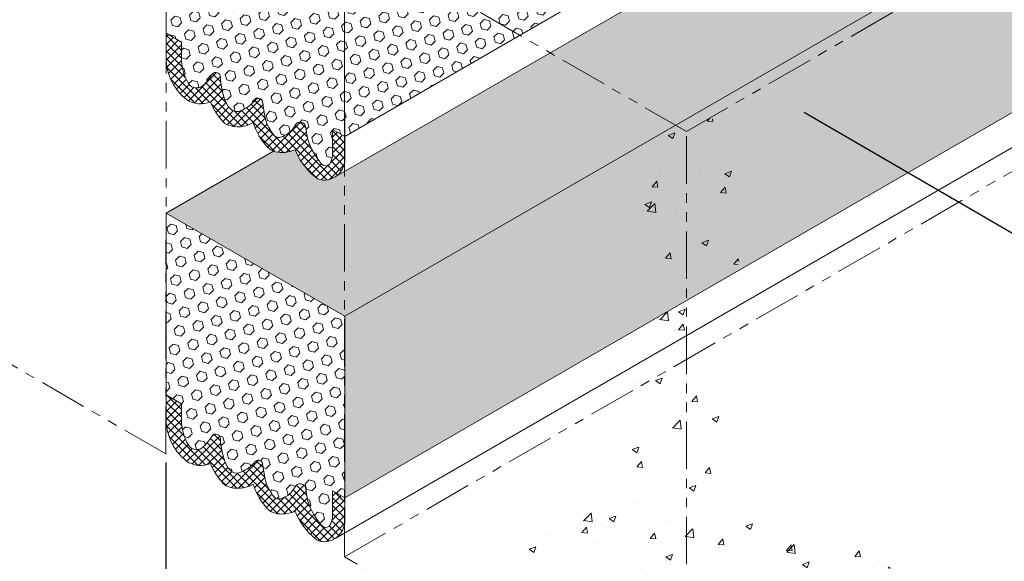
# Model space of a CAD drawing. Extents: x -949 to 2303, y 568 to 5635.
# Drawn here: x -919 to -903, y 4865 to 4874 of the extents above; entities that cross this region are included whole.
import ezdxf

# ---------------------------------------------------------------- set-up
doc = ezdxf.new("R2010")
doc.units = 0
doc.header["$LTSCALE"] = 3
doc.header["$MEASUREMENT"] = 0
doc.linetypes.add('PHANTOMX2', pattern=[5, 2.5, -0.5, 0.5, -0.5, 0.5, -0.5])
for name, color, linetype, lineweight in [('CONCRETE - H', 130, 'CONTINUOUS', 9), ('CONCRETE - L', 132, 'CONTINUOUS', 20), ('DIMS', 50, 'CONTINUOUS', 25), ('FOAM INSERT - H', 150, 'CONTINUOUS', 9), ('SILICONE BELLOWS - H', 20, 'CONTINUOUS', 13), ('SILICONE BELLOWS - L', 22, 'CONTINUOUS', 13), ('TEXT - 4', 241, 'CONTINUOUS', 25)]:
    doc.layers.add(name, color=color, linetype=linetype, lineweight=lineweight)
doc.dimstyles.new('Copy of STANDARD', dxfattribs={"dimtxt": 2, "dimasz": 2, "dimexe": 1, "dimexo": 1, "dimgap": 1, "dimtad": 0, "dimzin": 0, "dimdsep": 46, "dimtxsty": 'Standard', "dimcen": 0.09, "dimclrd": 256, "dimclre": 256, "dimclrt": 256, "dimadec": 1, "dimazin": 0, "dimtfac": 1, "dimtofl": 0, "dimtmove": 0, "dimatfit": 3, "dimfxl": 1, "dimtolj": 1, "dimtzin": 0, "dimlwd": -1, "dimlwe": -1, "dimarcsym": 0})
pattern_1 = [(49.99999999999999, (-0.568842732486246, -665.7063849983324), (1.07589027390113, -0.09412820247389266), [0.1125, -1.2375]), (355, (-0.568842732486246, -665.7063849983324), (-0.2081270004195, 1.128288200550018), [0.09, -0.9899999999999999]), (100.45144446, (-0.479185210986202, -665.714229014332), (0.8677632700906679, 1.034159986452944), [0.09561028799999968, -1.051713167999995]), (46.18420000000002, (-0.568842732486246, -665.4063849983322), (1.600861996007358, -0.2482789211896148), [0.1687499999999994, -1.856249999999995]), (96.63563549, (-0.4354376149861992, -665.4270749588322), (1.401992918511342, 1.461177901161826), [0.143415513, -1.57757064]), (351.1841639899999, (-0.568842732486246, -665.4063849983322), (1.40199291758216, 1.461177900404985), [0.135, -1.4850000015]), (21, (-0.4188427324862687, -665.481384998332), (0.8953605781776924, -0.6039283359980082), [0.1125, -1.2375]), (326.0000000000001, (-0.4188427324862687, -665.481384998332), (0.3649729978823726, 1.087725067570279), [0.09, -0.9899999999999999]), (71.45144474, (-0.3442293514862058, -665.5317123593322), (1.260333565094957, 0.4837967292095307), [0.095610285, -1.051713168]), (37.50000000000001, (-0.568842732486246, -665.7063849983324), (0.018239782975936, 0.4993407807469672), [0, -0.9779999999999999, 0, -1.005, 0, -0.9937499999999999]), (7.499999999999999, (-0.568842732486246, -665.7063849983324), (0.3946043061632229, 0.5916175678235404), [0, -0.573, 0, -0.9555, 0, -0.37875]), (327.5, (-0.9033427324862942, -665.7063849983324), (0.8007336542586135, -0.03383230760156963), [0, -0.375, 0, -1.17, 0, -1.5525]), (317.5, (-1.053342732486271, -665.7063849983324), (0.8747792540135794, 0.1501574734984766), [0, -0.4875, 0, -0.7769999999999999, 0, -1.1025])]
pattern_2 = [(45, (0, 0), (-0.107165176246764, 0.107165176246764), [0.0875, -0.175]), (165, (0, 0), (-0.03922517690735237, -0.1463903531541163), [0.0875, -0.175]), (105, (0.06187184335382291, 0.0618718433538229), (-0.1463903531541164, -0.0392251769073523), [0.0875, -0.175])]

msp = doc.modelspace()

# ---------------------------------------------------------------- hatches: boundary and pattern name
at = {"layer": 'CONCRETE - H'}
h = msp.add_hatch(dxfattribs=at)
h.set_pattern_fill('AR-CONC', color=256, scale=0.15, style=0)
h.set_pattern_definition(pattern_1)
edge = h.paths.add_edge_path()
edge.add_spline(control_points=[(-911.7895858565403, 4864.087017279058), (-910.6395863834855, 4865.478050369479), (-909.086504795157, 4865.704444550665), (-909.1082450529557, 4866.874803142002), (-908.5474258977742, 4869.363991801211), (-909.0839293132215, 4870.78582355367), (-908.8158800980411, 4871.526676172247), (-909.0541129177434, 4871.599559655303), (-908.4364641734055, 4871.974386253105)], knot_values=[0.416603664251089, 0.416603664251089, 0.416603664251089, 0.416603664251089, 1.130382031692395, 1.983228011250543, 3.540537343071124, 5.194768646759398, 6.426207742728176, 7.30549183530385, 7.30549183530385, 7.30549183530385, 7.30549183530385], degree=3, periodic=0)
edge.add_line((-908.4364641734055, 4871.974386253105), (-908.0589726609348, 4871.758690575703))
edge.add_line((-908.0589726609348, 4871.758690575703), (-908.0589726609351, 4861.933146746333))
edge.add_line((-908.0589726609351, 4861.933146746333), (-911.5301818584978, 4863.937250310961))
h = msp.add_hatch(dxfattribs=at)
h.set_pattern_fill('AR-CONC', color=256, scale=0.15, style=0)
h.set_pattern_definition(pattern_1)
edge = h.paths.add_edge_path()
edge.add_spline(control_points=[(-904.3332975188599, 4864.084166292525), (-904.8575789112556, 4865.373908717167), (-907.0148619635653, 4865.355402081602), (-907.174731826332, 4866.666037672532), (-907.5705194240957, 4869.363991801211), (-906.7168072000075, 4870.887320881937), (-907.3020652238288, 4871.526676172247), (-907.0638324041265, 4871.599559655303), (-907.6814811484644, 4871.974386253105)], knot_values=[0.416603664251089, 0.416603664251089, 0.416603664251089, 0.416603664251089, 1.130382031692395, 1.983228011250543, 3.540537343071124, 5.194768646759398, 6.426207742728176, 7.30549183530385, 7.30549183530385, 7.30549183530385, 7.30549183530385], degree=3, periodic=0)
edge.add_line((-907.6814811484644, 4871.974386253105), (-908.0589726609351, 4871.758690575703))
edge.add_line((-908.0589726609351, 4871.758690575703), (-908.0589726609351, 4861.933146746333))
edge.add_line((-908.0589726609351, 4861.933146746333), (-904.6647428388546, 4863.892806247803))
at = {"layer": 'FOAM INSERT - H'}
h = msp.add_hatch(dxfattribs=at)
h.set_pattern_fill('HEX', color=256, scale=0.7, angle=45, style=0)
h.set_pattern_definition(pattern_2)
h.paths.add_polyline_path([(-913.4550108984034, 4871.124587154521), (-913.600730876727, 4871.040455685809, -0.1387682216806123), (-913.7699240826561, 4870.990754198934, -0.09700145853892393), (-913.8593156363194, 4871.005998535026, -0.08148056289263204), (-913.9147241266437, 4871.041921362867, -0.1302316019635053), (-914.2328719916305, 4871.470845176467, -0.1840713913088304), (-914.5730505681971, 4871.446947977134), (-916.265468732967, 4870.469829894122), (-913.4550108984034, 4868.847211306791)])
h.paths.add_polyline_path([(-908.233399862584, 4871.857147018589), (-910.2097899284172, 4872.998216355122), (-913.4550108984034, 4871.124587154521), (-913.4550108984034, 4868.847211306791), (-913.450886170668, 4868.844829894123)])
h.paths.add_polyline_path([(-903.4834885304904, 4874.599509604801), (-905.4598785963228, 4875.740578941333), (-910.2097899284169, 4872.998216355122), (-908.2333998625843, 4871.857147018589)])
h.paths.add_polyline_path([(-903.3110091489597, 4877.949090622154), (-905.4598785963232, 4876.708440268267), (-905.459878596323, 4875.740578941333), (-903.4834885304904, 4874.599509604801), (-903.3110091489597, 4874.699090622157)])
h.paths.add_polyline_path([(-902.7556452838937, 4877.459639192805), (-902.7556433907152, 4877.857721016497, -0.2413000872771598), (-902.595878549239, 4878.106123125651), (-902.5328716743373, 4878.142500161835), (-902.7544428369506, 4878.270424332215), (-903.3110091489597, 4877.949090622154), (-903.3110091489597, 4874.699090622157), (-902.7565689596131, 4875.019196814726, -0.01971246064512429), (-902.7544428369507, 4875.085591653044), (-902.7544428369517, 4875.405406478945)])
h = msp.add_hatch(dxfattribs=at)
h.set_pattern_fill('HEX', color=256, scale=0.7, angle=45, style=0)
h.set_pattern_definition(pattern_2)
h.paths.add_polyline_path([(-905.9396349746431, 4876.017566415501), (-907.7192539136046, 4877.045029888965), (-912.4691652456971, 4874.302667302754), (-910.6895463067376, 4873.275203829291)])
h = msp.add_hatch(dxfattribs=at)
h.set_pattern_fill('HEX', color=256, scale=0.7, angle=45, style=0)
h.set_pattern_definition(pattern_2)
h.paths.add_polyline_path([(-913.4550108984034, 4873.736863001827), (-913.6932562355436, 4873.874380816478), (-913.6932562355436, 4874.063967259357, 0.1533927204167308), (-913.807170792005, 4874.53493982737, 0.4783901771409181), (-914.0455051161048, 4874.545201756894, 0.06603849026585726), (-914.1658600644823, 4874.399230581225, -0.8336787978119534), (-914.3087181790768, 4874.429765721104, 0.09309553121942006), (-914.3925318373438, 4874.815197637158, 0.1515106537016404), (-914.4909932781912, 4874.948201490323, 0.265941672204753), (-914.6311871193865, 4874.953841817699, 0.1204674237634369), (-914.8517279436744, 4874.792268328461, -0.7141363343095554), (-914.9738986824469, 4874.83259357552, 0.01656032707064379), (-915.012080901722, 4875.066861324882, 0.1246765432313235), (-915.1621651650051, 4875.350524868096, 0.2411176716100095), (-915.2377276079704, 4875.376156118016, 0.09977673820986162), (-915.369280536928, 4875.319551415569, 0.09600161403170912), (-915.4874346338995, 4875.182018303502, -0.7460757110118861), (-915.6538347956924, 4875.216898613829, 0.03121857463222714), (-915.678839441858, 4875.373918641009, 0.008414930746245906), (-915.6963652636728, 4875.435119155366, 0.0967454638270023), (-915.8960880193861, 4875.78695275569, 0.1046041010591925), (-915.9374064155728, 4875.817973029076, 0.364376695424206), (-916.0339587110362, 4875.791760176915, 0.1082416869264937), (-916.0750676897692, 4875.66666636138), (-916.0750676897698, 4875.249587504824), (-916.2666711799089, 4875.360176229387), (-916.265468732967, 4873.305943515527), (-916.0243011150327, 4873.166738928437), (-916.0243011150327, 4872.977152485558, 0.1533927204167302), (-915.9103865585713, 4872.506179917545, 0.4783901771427813), (-915.6720522344709, 4872.495917988022, 0.06603849026531232), (-915.5516972860943, 4872.641889163689, -0.8336787978170879), (-915.4088391714995, 4872.611354023811, 0.09309553121965199), (-915.3250255132322, 4872.225922107756, 0.15151065370197), (-915.2265640723841, 4872.092918254591, 0.2659416722008858), (-915.0863702311907, 4872.087277927216, 0.1204674237638401), (-914.8658294069019, 4872.248851416454, -0.71413633430544), (-914.7436586681295, 4872.208526169396, 0.01656032707077766), (-914.705476448854, 4871.974258420032, 0.1246765432278402), (-914.5553921855765, 4871.690594876824, 0.2411176716326333), (-914.4798297426058, 4871.664963626898, 0.0997767382090933), (-914.3482768136491, 4871.721568329346, 0.09600161403232867), (-914.2301227166768, 4871.859101441412, -0.7460757110111784), (-914.0637225548838, 4871.824221131085, 0.03121857463241938), (-914.0387179087181, 4871.667201103905, 0.008414930746171273), (-914.0211920869035, 4871.606000589549, 0.09674546382698825), (-913.8214693311902, 4871.254166989224, 0.1046041010556371), (-913.780150935005, 4871.22314671584, 0.3643766954355549), (-913.6835986395392, 4871.249359568001, 0.1082416869252351), (-913.6424896608071, 4871.374453383535), (-913.6424896608065, 4871.79153224009), (-913.4550108984034, 4871.683324204831)])
h = msp.add_hatch(dxfattribs=at)
h.set_pattern_fill('HEX', color=256, scale=0.7, angle=45, style=0)
h.set_pattern_definition(pattern_2)
h.paths.add_polyline_path([(-908.058972660935, 4869.092834757145), (-908.0589726609348, 4871.756441426764), (-908.233399862584, 4871.857147018589), (-913.450886170668, 4868.844829894123), (-913.450886170668, 4865.979812040855)])
h.paths.add_polyline_path([(-900.6252761501726, 4873.384681438705, -0.0503028814129366), (-900.7218460956153, 4873.570308139885, -0.1643682658429405), (-901.0265973595517, 4873.537149847394, -0.130363959152901), (-901.1451967399502, 4873.597420862256, -0.1226537225982805), (-901.3813837117322, 4873.997857933889, -0.2319392587460511), (-901.7870052755311, 4873.962671444653, -0.1243396248189145), (-901.8591622021029, 4874.013236640643, -0.09432228465244526), (-902.0563363153996, 4874.325308836756, -0.2638691926344312), (-902.4328956284114, 4874.3614799303, -0.228829379818214), (-902.7565689596131, 4875.019196814726), (-903.3110091489597, 4874.699090622157), (-903.3110091489597, 4874.499928587445), (-908.0589726609348, 4871.758690575703), (-908.058972660935, 4869.092834757144)])
h.paths.add_polyline_path([(-903.3110091489597, 4874.499928587445), (-903.4834885304904, 4874.599509604801), (-908.2333998625843, 4871.857147018589), (-908.0609204810529, 4871.757566001233)])
h = msp.add_hatch(dxfattribs=at)
h.set_pattern_fill('HEX', color=256, scale=0.7, angle=45, style=0)
h.set_pattern_definition(pattern_2)
h.paths.add_polyline_path([(-913.4508861706673, 4871.680943515527), (-910.6895463067376, 4873.275203829291), (-912.4691652456971, 4874.302667302754), (-913.4520886176095, 4873.735176229387), (-913.4509779170752, 4871.680996469251)])
h = msp.add_hatch(dxfattribs=at)
h.set_pattern_fill('HEX', color=256, scale=0.7, angle=45, style=0)
h.set_pattern_definition(pattern_2)
h.paths.add_polyline_path([(-913.4550108984034, 4868.847211306791), (-916.2654687329676, 4870.469829894123), (-916.2654687329676, 4867.604812040855), (-916.0243011150334, 4867.465607453764), (-916.0243011150334, 4867.276021010885, 0.1533927204167302), (-915.910386558572, 4866.805048442872, 0.4025832461524624), (-915.7011560972643, 4866.769134934248, 0.07959470353950013), (-915.551697286095, 4866.940757689016, -0.8336787978175504), (-915.4088391715002, 4866.910222549139, 0.09309553121963748), (-915.3250255132328, 4866.524790633083, 0.1515106537019657), (-915.2265640723848, 4866.391786779919, 0.2050368315339691), (-915.1167543548712, 4866.37456186533, 0.1348231859099794), (-914.8658294069025, 4866.547719941782, -0.7141363343054936), (-914.7436586681301, 4866.507394694723, 0.01656032707077628), (-914.7054764488547, 4866.27312694536, 0.1246765432278426), (-914.5553921855771, 4865.989463402152, 0.2411176716327793), (-914.4798297426064, 4865.963832152226, 0.09977673820983177), (-914.3482768136489, 4866.020436854674, 0.09600161403175342), (-914.2301227166774, 4866.15796996674, -0.7460757110100393), (-914.0637225548846, 4866.123089656413, 0.03121857463248501), (-914.0387179087188, 4865.966069629232, 0.008414930746172961), (-914.0211920869042, 4865.904869114876, 0.09674546382697291), (-913.8214693311909, 4865.553035514552, 0.1046041010562881), (-913.7801509350055, 4865.522015241168, 0.3643766954349989), (-913.6835986395399, 4865.548228093329, 0.1082416869251249), (-913.6424896608078, 4865.673321908863), (-913.6424896608072, 4866.090400765418), (-913.4550108984034, 4865.982192730158)])
at = {"layer": 'SILICONE BELLOWS - H'}
h = msp.add_hatch(dxfattribs=at)
h.set_pattern_fill('ANSI37', color=256, scale=0.7, style=0)
h.set_pattern_definition([(45, (-0.426424276979219, 68.29720041728342), (-0.0618718433538229, 0.06187184335382291), []), (135, (-0.426424276979219, 68.29720041728342), (-0.06187184335382291, -0.0618718433538229), [])])
edge = h.paths.add_edge_path()
edge.add_arc((-914.4833050338402, 4871.691396094084), 0.2594587298681614, 228.2059437675667, 256.2817621779196)
edge.add_arc((-914.434318010092, 4871.905262181791), 0.478851368243249, 256.656059466233, 294.8778987492361)
edge.add_arc((-913.2643763375826, 4871.85675980373), 1.04255164449728, 201.7257047470707, 231.4055488433556)
edge.add_arc((-913.7775326247386, 4871.192836509354), 0.2039531554888341, 227.7271603050872, 246.3599676076835)
edge.add_arc((-913.7757006049525, 4871.226595727227), 0.2359122605486056, 249.2413170229947, 271.4030785373555)
edge.add_arc((-913.7731437024388, 4871.314547875337), 0.3238096830388346, 270.5696978024614, 354.3843727083023)
edge.add_line((-913.4508880638459, 4871.282861691836), (-913.4508869703378, 4871.512795463213))
edge.add_line((-913.4508869703378, 4871.512795463213), (-913.4509779170753, 4871.680996469251))
edge.add_line((-913.4509779170752, 4871.680996469251), (-913.6424896608065, 4871.79153224009))
edge.add_line((-913.6424896608065, 4871.79153224009), (-913.6424896608071, 4871.374453383531))
edge.add_arc((-913.9485815134328, 4871.405741245645), 0.3076867767057045, 329.45269410528357, 354.1636543998938, ccw=False)
edge.add_arc((-913.7474716697042, 4871.293702624781), 0.07775648311929789, 245.1478040708084, 325.2301663206239, ccw=False)
edge.add_arc((-913.7274840184596, 4871.336325798989), 0.1248331247345776, 221.158865595009, 245.0454175761462, ccw=False)
edge.add_arc((-913.0206669080127, 4871.941356891637), 1.055231956938686, 198.5301356305605, 220.6337729441903, ccw=False)
edge.add_arc((-912.2118716844885, 4872.157240330378), 1.891429504492455, 195.0157201764664, 196.9442347276469, ccw=False)
edge.add_arc((-912.7950210186343, 4871.945754496649), 1.274509296563793, 185.3727158602014, 192.6243141842564, ccw=False)
edge.add_arc((-914.152104723539, 4871.816939595605), 0.0886816130611875, 6.134796269067011, 149.4019703234099)
edge.add_arc((-914.6440520394146, 4872.095186927137), 0.4765226550667304, 308.3669042812608, 330.7130260351189, ccw=False)
edge.add_arc((-914.5544697247379, 4872.019602731548), 0.3624086388028137, 281.88542746709624, 304.6771376796063, ccw=False)
edge.add_arc((-914.4925805432237, 4871.751570415178), 0.08754038321020927, 224.1502084633182, 278.3752808039542, ccw=False)
edge.add_arc((-914.0704769233436, 4872.128695925667), 0.6535100156426477, 193.669446720345, 222.0965188524212, ccw=False)
edge.add_arc((-911.1889564903073, 4872.667645225153), 3.584229049652601, 187.1108622418844, 191.1544794321606, ccw=False)
edge.add_arc((-914.8116613952295, 4872.207731730938), 0.06800736743554044, 13.80101654461586, 137.7323686249933)
edge.add_arc((-915.3065390886999, 4872.619099982458), 0.5755944963758473, 292.4890515481696, 320.5639891791994, ccw=False)
edge.add_arc((-915.1515399290897, 4872.212567272285), 0.1412250314641821, 237.9108411110874, 297.4813564887086, ccw=False)
edge.add_arc((-915.0613697953922, 4872.318156892156), 0.2793234558773893, 199.2813887058629, 233.7429737517127, ccw=False)
edge.add_arc((-914.3408587536956, 4872.641761729225), 1.068413216579339, 181.1982378035168, 202.9054985510903, ccw=False)
edge.add_arc((-915.4830608500874, 4872.613556364183), 0.07425434583591863, 4.528740070394176, 140.3068904018478)
edge.add_arc((-916.1620636833928, 4873.02254080345), 0.7193349774656456, 312.937536885438, 329.8257844973095, ccw=False)
edge.add_arc((-915.7870839575857, 4872.597094929456), 0.1531961840280008, 216.4025570505552, 318.66653494484603, ccw=False)
edge.add_arc((-915.2178120152217, 4872.922956133933), 0.808308055535403, 176.1554836137705, 211.0386092233296, ccw=False)
edge.add_line((-916.0243011150327, 4872.977152485558), (-916.0243011150327, 4873.166738928437))
edge.add_line((-916.0243011150327, 4873.166738928437), (-916.265468732967, 4873.305943515527))
edge.add_line((-916.265468732967, 4873.305943515527), (-916.265468732967, 4873.136316516538))
edge.add_line((-916.265468732967, 4873.136316516538), (-916.2654687329659, 4872.986128689626))
edge.add_arc((-915.4248175135124, 4872.925977551578), 0.8428004699673126, 175.9072887926292, 177.2838993785983)
edge.add_line((-916.2666711799089, 4872.965915460284), (-916.2666711799089, 4872.886039642873))
edge.add_arc((-915.4248175135124, 4872.925977551578), 0.8428004699673157, 182.7161006214017, 231.980652846111)
edge.add_arc((-915.7237580676012, 4872.575857849969), 0.383364118844359, 234.949841250616, 294.0765252349053)
edge.add_arc((-914.6489906610757, 4872.587767743511), 0.9871138458069265, 201.508948397833, 223.0622569096514)
edge.add_arc((-915.2340139534275, 4872.031328404695), 0.1798958355063192, 220.8029797016386, 248.1307185013286)
edge.add_arc((-915.1311065127891, 4872.294488504604), 0.4624568090733501, 248.4432757292826, 301.0743280091464)
edge.add_arc((-913.9704006072394, 4872.172344248817), 0.9618465595529626, 196.5478496332537, 224.5183085904417)
h = msp.add_hatch(dxfattribs=at)
h.set_pattern_fill('ANSI37', color=256, scale=0.7, style=0)
h.set_pattern_definition([(45, (-0.426424276979219, 67.46108679587815), (-0.0618718433538229, 0.06187184335382291), []), (135, (-0.426424276979219, 67.46108679587815), (-0.06187184335382291, -0.0618718433538229), [])])
edge = h.paths.add_edge_path()
edge.add_arc((-914.4833050338409, 4865.990264619411), 0.2594587298681614, 228.2059437675667, 256.2817621779196)
edge.add_arc((-914.4343180100927, 4866.204130707119), 0.478851368243249, 256.656059466233, 294.8778987492361)
edge.add_arc((-913.2643763375833, 4866.155628329057), 1.04255164449728, 201.7257047470707, 231.4055488433556)
edge.add_arc((-913.7775326247393, 4865.491705034681), 0.2039531554888341, 227.7271603050872, 246.3599676076835)
edge.add_arc((-913.7757006049532, 4865.525464252554), 0.2359122605486056, 249.2413170229947, 271.4030785373555)
edge.add_arc((-913.7731437024395, 4865.613416400664), 0.3238096830388346, 270.5696978024614, 354.3843727083023)
edge.add_line((-913.4508880638466, 4865.581730217164), (-913.4508869703385, 4865.811663988541))
edge.add_line((-913.4508869703385, 4865.811663988541), (-913.450977917076, 4865.979864994579))
edge.add_line((-913.4509779170759, 4865.979864994579), (-913.6424896608072, 4866.090400765418))
edge.add_line((-913.6424896608072, 4866.090400765418), (-913.6424896608078, 4865.673321908858))
edge.add_arc((-913.9485815134335, 4865.704609770973), 0.3076867767057045, 329.45269410528357, 354.1636543998938, ccw=False)
edge.add_arc((-913.7474716697049, 4865.592571150109), 0.07775648311929789, 245.1478040708084, 325.2301663206239, ccw=False)
edge.add_arc((-913.7274840184602, 4865.635194324316), 0.1248331247345776, 221.158865595009, 245.0454175761462, ccw=False)
edge.add_arc((-913.0206669080134, 4866.240225416965), 1.055231956938686, 198.5301356305605, 220.6337729441903, ccw=False)
edge.add_arc((-912.2118716844892, 4866.456108855706), 1.891429504492455, 195.0157201764664, 196.9442347276469, ccw=False)
edge.add_arc((-912.795021018635, 4866.244623021977), 1.274509296563793, 185.3727158602014, 192.6243141842564, ccw=False)
edge.add_arc((-914.1521047235397, 4866.115808120932), 0.0886816130611875, 6.134796269067011, 149.4019703234099)
edge.add_arc((-914.6440520394153, 4866.394055452464), 0.4765226550667304, 308.3669042812608, 330.7130260351189, ccw=False)
edge.add_arc((-914.5544697247386, 4866.318471256875), 0.3624086388028137, 281.88542746709624, 304.6771376796063, ccw=False)
edge.add_arc((-914.4925805432243, 4866.050438940506), 0.08754038321020927, 224.1502084633182, 278.3752808039542, ccw=False)
edge.add_arc((-914.0704769233442, 4866.427564450994), 0.6535100156426477, 193.669446720345, 222.0965188524212, ccw=False)
edge.add_arc((-911.188956490308, 4866.966513750481), 3.584229049652601, 187.1108622418844, 191.1544794321606, ccw=False)
edge.add_arc((-914.8116613952302, 4866.506600256265), 0.06800736743554044, 13.80101654461586, 137.7323686249933)
edge.add_arc((-915.3065390887006, 4866.917968507785), 0.5755944963758473, 292.4890515481696, 320.5639891791994, ccw=False)
edge.add_arc((-915.1515399290904, 4866.511435797613), 0.1412250314641821, 237.9108411110874, 297.4813564887086, ccw=False)
edge.add_arc((-915.0613697953929, 4866.617025417484), 0.2793234558773893, 199.2813887058629, 233.7429737517127, ccw=False)
edge.add_arc((-914.3408587536962, 4866.940630254553), 1.068413216579339, 181.1982378035168, 202.9054985510903, ccw=False)
edge.add_arc((-915.4830608500881, 4866.91242488951), 0.07425434583591863, 4.528740070394176, 140.3068904018478)
edge.add_arc((-916.1620636833935, 4867.321409328778), 0.7193349774656456, 312.937536885438, 329.8257844973095, ccw=False)
edge.add_arc((-915.7870839575863, 4866.895963454784), 0.1531961840280008, 216.4025570505552, 318.66653494484603, ccw=False)
edge.add_arc((-915.2178120152224, 4867.221824659261), 0.808308055535403, 176.1554836137705, 211.0386092233296, ccw=False)
edge.add_line((-916.0243011150334, 4867.276021010885), (-916.0243011150334, 4867.465607453764))
edge.add_line((-916.0243011150334, 4867.465607453764), (-916.2654687329676, 4867.604812040855))
edge.add_line((-916.2654687329676, 4867.604812040855), (-916.2654687329676, 4867.435185041865))
edge.add_line((-916.2654687329676, 4867.435185041865), (-916.2654687329666, 4867.284997214953))
edge.add_arc((-915.4248175135131, 4867.224846076906), 0.8428004699673126, 175.9072887926292, 177.2838993785983)
edge.add_line((-916.2666711799096, 4867.264783985612), (-916.2666711799096, 4867.1849081682))
edge.add_arc((-915.4248175135131, 4867.224846076906), 0.8428004699673157, 182.7161006214017, 231.980652846111)
edge.add_arc((-915.7237580676019, 4866.874726375297), 0.383364118844359, 234.949841250616, 294.0765252349053)
edge.add_arc((-914.6489906610764, 4866.886636268839), 0.9871138458069265, 201.508948397833, 223.0622569096514)
edge.add_arc((-915.2340139534282, 4866.330196930023), 0.1798958355063192, 220.8029797016386, 248.1307185013286)
edge.add_arc((-915.1311065127898, 4866.593357029932), 0.4624568090733501, 248.4432757292826, 301.0743280091464)
edge.add_arc((-913.9704006072401, 4866.471212774145), 0.9618465595529626, 196.5478496332537, 224.5183085904417)

# ---------------------------------------------------------------- linework, layer by layer
at = {"layer": 'CONCRETE - L', "linetype": 'PHANTOMX2', "ltscale": 0.1}
for p, q in [((-913.4549978247171, 4865.048543327197), (-891.4817083752093, 4877.734827905851)), ((-916.2695112833225, 4866.673503430161), (-916.266586342556, 4876.495207356988)), ((-908.0609204810543, 4871.757566001233), (-913.455010898404, 4874.871845555724)), ((-913.4550108984034, 4865.048550875294), (-913.4550108984034, 4874.871845555723)), ((-908.0609204810542, 4871.757566001233), (-903.3110091489597, 4874.499928587445)), ((-908.0589726609351, 4861.933146746333), (-908.0589726609348, 4871.758690575703)), ((-916.2695112833225, 4866.673503430161), (-921.6640725291448, 4869.788054817596)), ((-908.0589726609351, 4861.933146746333), (-913.4550108984034, 4865.048550875294))]:
    msp.add_line(p, q, dxfattribs=at)
at = {"layer": 'DIMS'}
msp.add_line((-916.2692027526057, 4866.536753389017), (-916.2692027526058, 4863.965856694935), dxfattribs=at)
at = {"layer": 'FOAM INSERT - H'}
for p, q in [((-913.450886170668, 4868.844829894123), (-899.9398602746521, 4876.645424332218)), ((-913.4508861706673, 4871.680943515527), (-905.9396349746445, 4876.0175664155)), ((-916.2666711799089, 4875.360176229387), (-916.265468732967, 4873.305943515527)), ((-913.4520886176095, 4873.735176229387), (-913.4509779170752, 4871.680996469251)), ((-916.2654687329676, 4870.469829894122), (-914.5719854525595, 4871.447562921934)), ((-913.450886170668, 4868.844829894123), (-916.2654687329677, 4870.469829894123)), ((-916.2654687329676, 4867.604812040855), (-916.2654687329676, 4870.469829894122)), ((-913.450886170668, 4865.979812040855), (-913.450886170668, 4868.844829894123))]:
    msp.add_line(p, q, dxfattribs=at)
at = {"layer": 'SILICONE BELLOWS - L'}
for p, q in [((-913.6007308767287, 4871.040455685808), (-905.4598785963237, 4875.740578941332)), ((-913.450886170668, 4865.979812040855), (-899.9398602746521, 4873.780406478943)), ((-916.0243011150327, 4873.166738928437), (-916.265468732967, 4873.305943515527)), ((-916.265468732967, 4873.305943515527), (-916.2654687329659, 4872.986128689626)), ((-916.0243011150327, 4872.977152485558), (-916.0243011150327, 4873.166738928437)), ((-913.6007308767294, 4865.339324211136), (-900.1109534202158, 4873.127650856962)), ((-913.450420709602, 4871.687454024163), (-913.450420709602, 4871.992910101685)), ((-916.0243011150334, 4867.465607453764), (-916.2654687329676, 4867.604812040855)), ((-916.2654687329676, 4867.604812040855), (-916.2654687329666, 4867.284997214953)), ((-916.0243011150334, 4867.276021010885), (-916.0243011150334, 4867.465607453764))]:
    msp.add_line(p, q, dxfattribs=at)
for points in [[(-915.5673622114149, 4872.225845873339, 0.0943222846526615), (-915.3701880981178, 4871.913773677225, 0.1198081354852396), (-915.3010233873822, 4871.864378566131, 0.0399315156460261)], [(-915.3010234035304, 4871.864378576215, 0.2337702893946977), (-914.8924096077482, 4871.898394970471)], [(-914.8924096077475, 4871.898394970472, 0.1226537225984288), (-914.6562226359653, 4871.497957898838, 0.1231203822414998), (-914.5448349938976, 4871.439338766239, 0.1187469303623192)], [(-913.7699240826561, 4870.990754198934, 0.3829365360595827), (-913.4508880638458, 4871.282861691836), (-913.4508861706673, 4871.680943515527), (-913.6424896608065, 4871.79153224009), (-913.6424896608071, 4871.374453383531)], [(-913.8214693311902, 4871.254166989224, -0.09674546382698843), (-914.0211920869035, 4871.606000589549, -0.008414930763579749), (-914.0387179087522, 4871.667201104032)], [(-914.5448349938976, 4871.439338766239, 0.1683378332897802), (-914.23287199163, 4871.470845176467)], [(-914.2328719916303, 4871.470845176466, 0.1302316019633322), (-913.9147241266437, 4871.041921362867, 0.08148056289266155), (-913.8593156363194, 4871.005998535026, 0.08231544659828718)], [(-913.7801510776238, 4871.223146782207, -0.1046037825795835), (-913.8214693311902, 4871.254166989224, -0.0275101146833842)], [(-913.8593156363194, 4871.005998535026, 0.0970014585389159), (-913.7699240826561, 4870.990754198934)], [(-915.5673622114156, 4866.524714398666, 0.0943222846526615), (-915.3701880981184, 4866.212642202553, 0.1198081354852396), (-915.3010233873829, 4866.163247091458, 0.0399315156460261)], [(-915.3010234035311, 4866.163247101543, 0.2337702893946977), (-914.8924096077488, 4866.197263495798)], [(-914.8924096077482, 4866.197263495799, 0.1226537225984288), (-914.656222635966, 4865.796826424165, 0.1231203822414998), (-914.5448349938982, 4865.738207291567, 0.1187469303623192)], [(-913.7699240826568, 4865.289622724262, 0.3829365360595827), (-913.4508880638465, 4865.581730217164), (-913.450886170668, 4865.979812040855), (-913.6424896608072, 4866.090400765418), (-913.6424896608078, 4865.673321908858)], [(-913.8214693311909, 4865.553035514552, -0.09674546382698843), (-914.0211920869042, 4865.904869114876, -0.008414930763579749), (-914.0387179087529, 4865.966069629359)], [(-914.5448349938982, 4865.738207291567, 0.1683378332897802), (-914.2328719916306, 4865.769713701795)], [(-914.232871991631, 4865.769713701794, 0.1302316019633322), (-913.9147241266444, 4865.340789888195, 0.08148056289266155), (-913.85931563632, 4865.304867060354, 0.08231544659828718)], [(-913.7801510776245, 4865.522015307534, -0.1046037825795835), (-913.8214693311909, 4865.553035514552, -0.0275101146833842)], [(-913.85931563632, 4865.304867060354, 0.0970014585389159), (-913.7699240826568, 4865.289622724262)]]:
    msp.add_lwpolyline(points, format="xyb", dxfattribs=at)
for centre, radius, start, end in [((-915.4248175135124, 4872.925977551578), 0.8428004699673147, 175.9072887925997, 231.9806528461109), ((-915.2178120152216, 4872.922956133933), 0.8083080555354288, 176.1554836137342, 211.038609223281), ((-916.1620636833939, 4873.022540803449), 0.7193349774653477, 312.9375368855718, 329.8257844971275), ((-915.4830608500874, 4872.613556364183), 0.0742543458359254, 358.3003915178609, 140.306890401926), ((-915.7870839575854, 4872.597094929456), 0.1531961840281423, 216.4025570505245, 318.666534944967), ((-914.3408587536956, 4872.641761729225), 1.068413216579286, 181.1982378035235, 202.9054985508571), ((-914.6243611906059, 4872.551138306067), 0.7724610466848508, 189.7951705547392, 190.1447026603419), ((-915.723758067602, 4872.575857849969), 0.3833641188447128, 234.9498412507646, 294.0765252350121), ((-915.0613697953926, 4872.318156892157), 0.2793234558772609, 199.2813887059874, 233.7429737518426), ((-915.3065390886998, 4872.619099982458), 0.5755944963757886, 292.4890515481595, 320.5639891798309), ((-914.8116613952295, 4872.207731730938), 0.06800736743551111, 13.80101654460624, 142.7973648364488), ((-911.1889564903074, 4872.667645225154), 3.584229049652603, 187.1108622418995, 191.1544794322158), ((-915.1515399290897, 4872.212567272285), 0.1412250314643999, 237.9108411111584, 297.4813564885025), ((-914.0704769233448, 4872.128695925669), 0.6535100156420087, 193.6694467205751, 222.096518852629), ((-914.152104723539, 4871.816939595605), 0.088681613061176, 6.134796268713763, 151.6126883017311), ((-914.6440520394146, 4872.095186927137), 0.4765226550667732, 308.3669042812604, 330.7130260351214), ((-912.7950210186409, 4871.945754496691), 1.274509296561101, 185.3727158621124, 192.6243141909737), ((-914.4925805432249, 4871.751570415178), 0.08754038320964139, 224.15020846415, 278.3752808050318), ((-914.5544697247374, 4872.019602731548), 0.362408638802921, 281.8854274670014, 304.677137679799), ((-913.9485815134332, 4871.405741245644), 0.3076867767054802, 329.4526941054745, 354.1636544000924), ((-913.7474716697046, 4871.293702624781), 0.07775648311906862, 245.1478040710982, 325.2301663198602), ((-915.4248175135131, 4867.224846076906), 0.8428004699673147, 175.9072887925997, 231.9806528461109), ((-915.2178120152223, 4867.221824659261), 0.8083080555354288, 176.1554836137342, 211.038609223281), ((-916.1620636833945, 4867.321409328777), 0.7193349774653477, 312.9375368855718, 329.8257844971275), ((-915.4830608500881, 4866.91242488951), 0.0742543458359254, 358.3003915178609, 140.306890401926), ((-914.3408587536962, 4866.940630254553), 1.068413216579286, 181.1982378035235, 202.9054985508571), ((-915.7870839575861, 4866.895963454784), 0.1531961840281423, 216.4025570505246, 318.6665349449671), ((-914.6243611906066, 4866.850006831394), 0.7724610466848508, 189.7951705547392, 190.1447026603419), ((-915.7237580676027, 4866.874726375297), 0.3833641188447128, 234.9498412507646, 294.0765252350121), ((-915.0613697953933, 4866.617025417485), 0.2793234558772609, 199.2813887059874, 233.7429737518426), ((-915.3065390887004, 4866.917968507785), 0.5755944963757886, 292.4890515481595, 320.563989179831), ((-914.8116613952302, 4866.506600256265), 0.06800736743551111, 13.80101654460624, 142.7973648364489), ((-911.1889564903081, 4866.966513750482), 3.584229049652603, 187.1108622418995, 191.1544794322158), ((-915.1515399290904, 4866.511435797613), 0.1412250314643999, 237.9108411111584, 297.4813564885025), ((-914.0704769233455, 4866.427564450997), 0.6535100156420087, 193.6694467205751, 222.0965188526291), ((-914.6440520394153, 4866.394055452464), 0.4765226550667732, 308.3669042812605, 330.7130260351214), ((-914.1521047235397, 4866.115808120932), 0.088681613061176, 6.134796268713763, 151.6126883017311), ((-914.4925805432256, 4866.050438940506), 0.08754038320964139, 224.15020846415, 278.3752808050318), ((-914.554469724738, 4866.318471256875), 0.362408638802921, 281.8854274670014, 304.677137679799), ((-912.7950210186416, 4866.244623022018), 1.274509296561101, 185.3727158621124, 192.6243141909737), ((-913.9485815134339, 4865.704609770972), 0.3076867767054802, 329.4526941054745, 354.1636544000924), ((-913.7474716697053, 4865.592571150109), 0.07775648311906862, 245.1478040710988, 325.2301663198602)]:
    msp.add_arc(centre, radius, start, end, dxfattribs=at)

# ---------------------------------------------------------------- leaders
at = {"layer": 'TEXT - 4'}
msp.add_leader([(-906.2038267162873, 4872.064086257775), (-897.8125090123593, 4867.187093168826), (-897.1060428216878, 4867.187093168826)], dimstyle='Copy of STANDARD', override={"dimasz": 0.46, "dimgap": 1, "dimtad": 0}, dxfattribs=at)

doc.saveas('drawing.dxf')
